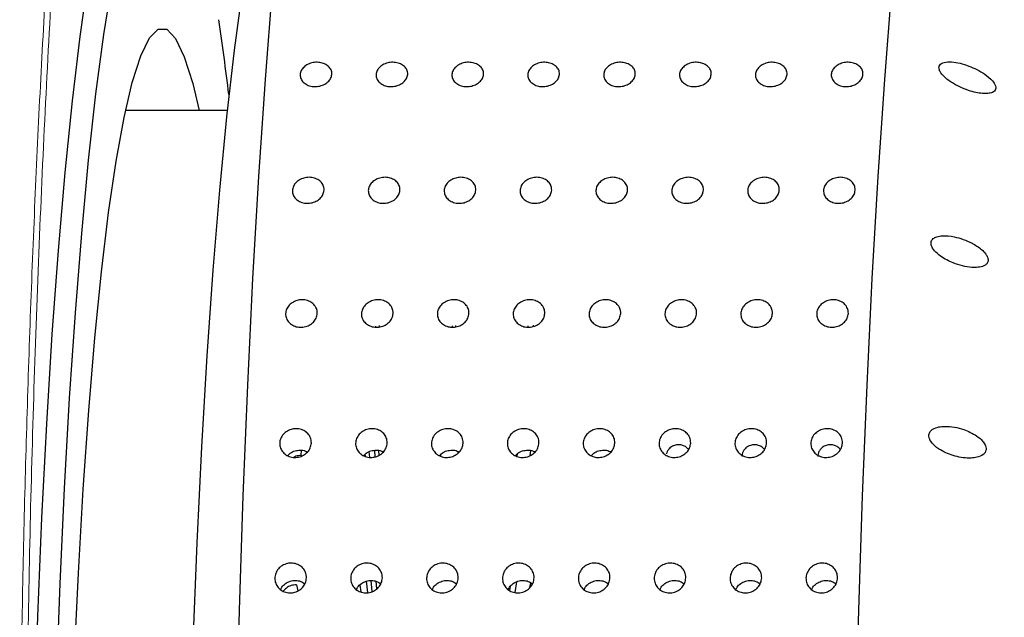
# Model space of a CAD drawing. Units: millimetres. Extents: x 0 to 420, y 0 to 297.
# Drawn here: x 131 to 133, y 143 to 144 of the extents above; entities that cross this region are included whole.
import ezdxf

# ---------------------------------------------------------------- set-up
doc = ezdxf.new("R2010")
doc.units = ezdxf.units.MM
doc.linetypes.add('SLD-Continua', pattern=[0])

msp = doc.modelspace()

# ---------------------------------------------------------------- linework, layer by layer
at = {"color": 7, "linetype": 'SLD-Continua', "lineweight": 25}
for p, q in [((131.50264, 143.99626), (131.34253, 143.99626)), ((131.73705, 143.65477), (131.73698, 143.65609)), ((131.74223, 143.65724), (131.74236, 143.65502)), ((131.85784, 143.65483), (131.85789, 143.65671)), ((131.86255, 143.65735), (131.86248, 143.65504)), ((131.86943, 143.65728), (131.86943, 143.65733)), ((131.97679, 143.6548), (131.97701, 143.65652)), ((131.98475, 143.65771), (131.9845, 143.6557)), ((131.61926, 143.45231), (131.6196, 143.46062)), ((131.72047, 143.45096), (131.72016, 143.45452)), ((131.72602, 143.45805), (131.72676, 143.44944)), ((131.7361, 143.45039), (131.73536, 143.46046)), ((131.74107, 143.46017), (131.74164, 143.45244)), ((131.86618, 143.4589), (131.86606, 143.45596)), ((131.95949, 143.45476), (131.95904, 143.4511)), ((131.98004, 143.45219), (131.98122, 143.45999)), ((131.72418, 143.23609), (131.72231, 143.25415)), ((131.72899, 143.25515), (131.7308, 143.23768)), ((131.73865, 143.24235), (131.73764, 143.25394)), ((131.9587, 143.25306), (131.95616, 143.23626)), ((131.61169, 143.24844), (131.61402, 143.23874)), ((131.71177, 143.24798), (131.71308, 143.23738)), ((131.7441, 143.25058), (131.74421, 143.24925)), ((131.94791, 143.23935), (131.94893, 143.24605)), ((131.97973, 143.24398), (131.98117, 143.25168))]:
    msp.add_line(p, q, dxfattribs=at)
at = {"color": 7, "linetype": 'SLD-Continua', "lineweight": 25, "flags": 128}
for points in [[(131.73927, 144.99626), (131.72247, 144.98921), (131.70576, 144.96812), (131.68924, 144.9331), (131.67298, 144.88432), (131.65707, 144.82206), (131.6416, 144.74664), (131.62666, 144.65847), (131.61231, 144.55801), (131.59864, 144.44581), (131.58572, 144.32245), (131.57362, 144.18861), (131.56241, 144.04499), (131.55214, 143.89236), (131.54286, 143.73154), (131.53464, 143.56338), (131.5275, 143.38877), (131.5215, 143.20866), (131.51666, 143.024), (131.513, 142.83578), (131.51056, 142.645), (131.50933, 142.45267), (131.50933, 142.25984), (131.51056, 142.06752), (131.513, 141.87673), (131.51666, 141.68851), (131.5215, 141.50385), (131.5275, 141.32374), (131.53464, 141.14914), (131.54286, 140.98097), (131.55214, 140.82015), (131.56241, 140.66752), (131.57362, 140.5239), (131.58572, 140.39006), (131.59864, 140.26671), (131.61231, 140.1545), (131.62666, 140.05405), (131.6416, 139.96587), (131.65707, 139.89045), (131.67298, 139.82819), (131.68924, 139.77942), (131.70576, 139.74439), (131.72247, 139.7233), (131.73927, 139.71626)], [(132.72716, 139.71963), (132.71554, 139.71626), (132.69874, 139.7233), (132.68204, 139.74439), (132.66551, 139.77942), (132.64925, 139.82819), (132.63334, 139.89045), (132.61787, 139.96587), (132.60292, 140.05405), (132.58858, 140.1545), (132.57491, 140.26671), (132.56199, 140.39006), (132.54989, 140.5239), (132.53868, 140.66752), (132.5284, 140.82015), (132.51913, 140.98097), (132.51091, 141.14914), (132.50377, 141.32374), (132.49777, 141.50385), (132.49293, 141.68851), (132.48927, 141.87673), (132.48682, 142.06752), (132.4856, 142.25984), (132.4856, 142.45267), (132.48682, 142.645), (132.48927, 142.83578), (132.49293, 143.024), (132.49777, 143.20866), (132.50377, 143.38877), (132.51091, 143.56338), (132.51913, 143.73154), (132.5284, 143.89236), (132.53868, 144.04499), (132.54989, 144.18861), (132.56199, 144.32245), (132.57491, 144.44581), (132.58858, 144.55801), (132.60292, 144.65847), (132.61787, 144.74664), (132.63334, 144.82206), (132.64925, 144.88432), (132.66551, 144.9331), (132.68204, 144.96812), (132.69874, 144.98921), (132.71554, 144.99626), (132.72716, 144.99289)], [(131.60086, 144.46517), (131.59716, 144.46039), (131.58229, 144.4323), (131.56767, 144.39038), (131.55339, 144.33493), (131.53955, 144.26631), (131.52625, 144.18498), (131.51357, 144.09148), (131.5016, 143.98643), (131.49041, 143.87053), (131.48008, 143.74456), (131.47068, 143.60935), (131.46228, 143.4658), (131.45492, 143.31486), (131.44866, 143.15755), (131.44354, 142.9949), (131.43958, 142.828), (131.43683, 142.65796), (131.4353, 142.48592), (131.43499, 142.31301), (131.43591, 142.14039), (131.43806, 141.96921), (131.44141, 141.8006), (131.44595, 141.63569), (131.45165, 141.47558), (131.45847, 141.32132), (131.46635, 141.17396), (131.47526, 141.03446), (131.48513, 140.90376), (131.4959, 140.78272), (131.50749, 140.67215), (131.51983, 140.5728), (131.53283, 140.48531), (131.54641, 140.41027), (131.56048, 140.34819), (131.57494, 140.29946), (131.5897, 140.26443), (131.60086, 140.24734)], [(131.33169, 140.46068), (131.3226, 140.50759), (131.30956, 140.58777), (131.29714, 140.68003), (131.28543, 140.78374), (131.27451, 140.89819), (131.26444, 141.02261), (131.25531, 141.15613), (131.24717, 141.29785), (131.24008, 141.4468), (131.23408, 141.60196), (131.22922, 141.76228), (131.22553, 141.92665), (131.22303, 142.09396), (131.22175, 142.26306), (131.22169, 142.4328), (131.22285, 142.60201), (131.22523, 142.76955), (131.2288, 142.93426), (131.23355, 143.09502), (131.23944, 143.25074), (131.24643, 143.40035), (131.25447, 143.54282), (131.26351, 143.67719), (131.27348, 143.80254), (131.28433, 143.918), (131.29596, 144.0228), (131.30831, 144.11621), (131.3213, 144.19761), (131.33482, 144.26642), (131.33655, 144.27415)], [(131.45859, 140.71626), (131.44796, 140.67188), (131.43461, 140.62991), (131.42098, 140.60184), (131.4072, 140.58789), (131.39335, 140.58819), (131.37957, 140.60272), (131.36596, 140.63136), (131.35262, 140.6739), (131.33967, 140.72998), (131.32721, 140.79915), (131.31533, 140.88087), (131.30415, 140.97446), (131.29375, 141.07917), (131.2842, 141.19417), (131.27559, 141.31852), (131.26798, 141.45123), (131.26145, 141.59123), (131.25603, 141.73739), (131.25178, 141.88853), (131.24872, 142.04343), (131.24689, 142.20085), (131.24629, 142.35953), (131.24694, 142.51818), (131.24883, 142.67552), (131.25193, 142.83029), (131.25623, 142.98125), (131.2617, 143.12718), (131.26828, 143.26689), (131.27592, 143.39928), (131.28457, 143.52327), (131.29416, 143.63786), (131.3046, 143.74213), (131.31581, 143.83525), (131.32771, 143.91646), (131.34019, 143.9851), (131.35316, 144.04063), (131.36651, 144.0826), (131.38013, 144.11067), (131.39392, 144.12462), (131.40776, 144.12432), (131.42155, 144.10979), (131.43516, 144.08115), (131.4485, 144.03861), (131.45859, 143.99626)]]:
    msp.add_lwpolyline(points, dxfattribs=at)
at = {"color": 8, "linetype": 'SLD-Continua', "lineweight": 25, "flags": 128}
msp.add_lwpolyline([(131.38745, 140.24855), (131.38427, 140.24607), (131.36925, 140.24287), (131.35424, 140.25374), (131.33937, 140.2786), (131.32472, 140.31728), (131.3104, 140.36953), (131.2965, 140.43501), (131.28311, 140.51327), (131.27031, 140.60379), (131.2582, 140.70598), (131.24687, 140.81915), (131.23637, 140.94254), (131.22678, 141.07535), (131.21817, 141.21668), (131.21059, 141.3656), (131.20409, 141.5211), (131.19872, 141.68217), (131.19451, 141.84772), (131.1915, 142.01665), (131.18969, 142.18785), (131.18911, 142.36016), (131.18975, 142.53245), (131.19161, 142.70357), (131.19468, 142.87238), (131.19894, 143.03775), (131.20437, 143.19858), (131.21091, 143.35381), (131.21854, 143.5024), (131.2272, 143.64337), (131.23682, 143.77577), (131.24736, 143.89872), (131.25874, 144.01141), (131.27088, 144.11308), (131.2837, 144.20306), (131.29712, 144.28075), (131.31104, 144.34563), (131.32538, 144.39728), (131.34004, 144.43534), (131.35492, 144.45957), (131.36993, 144.4698), (131.38495, 144.46596), (131.38745, 144.46396)], dxfattribs=at)
at = {"color": 7, "linetype": 'SLD-Continua', "lineweight": 25}
msp.add_arc((127.70492, 143.56723), 3.82745, 6.81256, 8.59871, dxfattribs=at)
at = {"color": 7, "linetype": 'SLD-Continua', "lineweight": 18}
for points, knots in [([(131.1758, 142.7599), (131.17637, 142.8851), (131.17751, 143.13595), (131.18635, 143.50964), (131.19999, 143.87784), (131.21871, 144.23766), (131.24216, 144.58642), (131.26955, 144.92208), (131.30008, 145.24149), (131.33278, 145.53903), (131.36682, 145.81255), (131.40141, 146.06156), (131.43613, 146.28642), (131.47347, 146.50356), (131.51226, 146.70063), (131.55119, 146.86505), (131.58614, 146.97809), (131.6164, 147.03788), (131.64227, 147.0471), (131.66196, 147.01026), (131.67669, 146.94177), (131.68795, 146.85865), (131.69405, 146.7829), (131.6971, 146.74506)], [0, 0, 0, 0, 0.04551907, 0.09120834, 0.13689602, 0.18241298, 0.22804636, 0.27385673, 0.31966374, 0.36529261, 0.40974672, 0.45437115, 0.49899279, 0.54344309, 0.60049812, 0.65773792, 0.71479095, 0.77037389, 0.82612924, 0.88171312, 0.92112175, 0.96059098, 1, 1, 1, 1]), ([(131.1854, 142.7599), (131.18538, 142.76616), (131.18508, 142.84963), (131.18654, 143.01061), (131.18985, 143.2421), (131.19542, 143.4725), (131.20291, 143.70073), (131.21231, 143.92576), (131.22351, 144.14659), (131.23641, 144.3623), (131.25094, 144.57233), (131.26693, 144.77633), (131.28416, 144.97415), (131.30247, 145.16533), (131.32168, 145.34929), (131.34159, 145.52516), (131.36194, 145.69211), (131.38254, 145.8494), (131.40314, 145.99632), (131.42354, 146.13226), (131.44348, 146.25652), (131.46278, 146.36885), (131.481, 146.46798), (131.49794, 146.55353), (131.51336, 146.62518), (131.52641, 146.68041), (131.5368, 146.72001), (131.54394, 146.74464), (131.54825, 146.75754), (131.5483, 146.75764), (131.54832, 146.75768)], [0, 0, 0, 0, 0.0032717, 0.0436558, 0.0841529, 0.1247089, 0.165254, 0.2057225, 0.2460575, 0.2862055, 0.3261256, 0.3659814, 0.405755, 0.4455974, 0.4854405, 0.5252158, 0.5648641, 0.6043277, 0.6435508, 0.6824782, 0.7210524, 0.7592017, 0.7969011, 0.8334707, 0.8694126, 0.904348, 0.9339737, 0.9611387, 0.9854486, 1, 1, 1, 1])]:
    msp.add_open_spline(points, degree=3, knots=knots, dxfattribs=at)
at = {"color": 7, "linetype": 'SLD-Continua', "lineweight": 25}
for points, knots in [([(131.66761, 144.05321), (131.66717, 144.05106), (131.66631, 144.04675), (131.6616, 144.04099), (131.65496, 144.03661), (131.64688, 144.0341), (131.63835, 144.03375), (131.63031, 144.03561), (131.62366, 144.03945), (131.61916, 144.04484), (131.61731, 144.05117), (131.61832, 144.0577), (131.6221, 144.06372), (131.62819, 144.06854), (131.63591, 144.07163), (131.64441, 144.07265), (131.65271, 144.07149), (131.65988, 144.06828), (131.66508, 144.06337), (131.66757, 144.05805), (131.6676, 144.05456), (131.66761, 144.05321)], [0, 0, 0, 0, 0.0536906, 0.1073804, 0.1610726, 0.2147582, 0.2684342, 0.3221315, 0.3758143, 0.4294978, 0.4831859, 0.536873, 0.5905677, 0.6442452, 0.6979274, 0.7516295, 0.8053244, 0.8589985, 0.9126866, 0.966382, 1, 1, 1, 1]), ([(131.78715, 144.05321), (131.78672, 144.05106), (131.78585, 144.04675), (131.78114, 144.04099), (131.7745, 144.03661), (131.76643, 144.0341), (131.7579, 144.03375), (131.74985, 144.03561), (131.7432, 144.03945), (131.7387, 144.04484), (131.73685, 144.05116), (131.73787, 144.0577), (131.74164, 144.06372), (131.74773, 144.06854), (131.75546, 144.07163), (131.76395, 144.07265), (131.77225, 144.07149), (131.77943, 144.06828), (131.78463, 144.06337), (131.78711, 144.05805), (131.78714, 144.05456), (131.78715, 144.05321)], [0, 0, 0, 0, 0.0536902, 0.1073796, 0.1610476, 0.2147615, 0.2684372, 0.3221341, 0.3758164, 0.4294995, 0.4831897, 0.536874, 0.5905705, 0.6442475, 0.6979284, 0.7516303, 0.8053255, 0.8589992, 0.9126848, 0.9663823, 1, 1, 1, 1]), ([(131.90669, 144.05321), (131.90626, 144.05106), (131.90539, 144.04675), (131.90068, 144.04099), (131.89405, 144.03661), (131.88597, 144.0341), (131.87744, 144.03375), (131.86939, 144.03561), (131.86274, 144.03945), (131.85824, 144.04484), (131.8564, 144.05117), (131.85742, 144.0577), (131.86118, 144.06372), (131.86727, 144.06854), (131.875, 144.07163), (131.8835, 144.07265), (131.89179, 144.07149), (131.89897, 144.06828), (131.90417, 144.06337), (131.90665, 144.05805), (131.90668, 144.05456), (131.90669, 144.05321)], [0, 0, 0, 0, 0.0536932, 0.1073833, 0.1610506, 0.2147658, 0.2684424, 0.3221389, 0.375822, 0.4295057, 0.4831965, 0.5368852, 0.5905689, 0.6442466, 0.6979566, 0.7516288, 0.805324, 0.8589998, 0.9126861, 0.9663818, 1, 1, 1, 1]), ([(132.02624, 144.05321), (132.0258, 144.05106), (132.02493, 144.04675), (132.02023, 144.04099), (132.01359, 144.03661), (132.00552, 144.0341), (131.99698, 144.03375), (131.98894, 144.03561), (131.98229, 144.03945), (131.97779, 144.04484), (131.97594, 144.05117), (131.97696, 144.0577), (131.98073, 144.06372), (131.98682, 144.06854), (131.99455, 144.07163), (132.00304, 144.07265), (132.01134, 144.07149), (132.01851, 144.06828), (132.02371, 144.06337), (132.0262, 144.05805), (132.02623, 144.05456), (132.02624, 144.05321)], [0, 0, 0, 0, 0.0536904, 0.1073658, 0.1610565, 0.2147425, 0.2684491, 0.3221462, 0.3758271, 0.4295104, 0.4832008, 0.536889, 0.5905723, 0.6442495, 0.6979591, 0.7516308, 0.8053256, 0.859001, 0.9126869, 0.9663821, 1, 1, 1, 1]), ([(132.14578, 144.05321), (132.14535, 144.05106), (132.14448, 144.04675), (132.13977, 144.04099), (132.13313, 144.03661), (132.12506, 144.0341), (132.11653, 144.03375), (132.10848, 144.03561), (132.10183, 144.03945), (132.09733, 144.04484), (132.09548, 144.05117), (132.0965, 144.0577), (132.10027, 144.06372), (132.10636, 144.06854), (132.11409, 144.07163), (132.12258, 144.07265), (132.13088, 144.07149), (132.13806, 144.06828), (132.14326, 144.06337), (132.14574, 144.05805), (132.14577, 144.05456), (132.14578, 144.05321)], [0, 0, 0, 0, 0.0536903, 0.1073636, 0.1610554, 0.2147407, 0.2684469, 0.3221152, 0.3758214, 0.4295045, 0.4831923, 0.5368828, 0.5905638, 0.6442409, 0.6979503, 0.7516219, 0.8053165, 0.8589903, 0.9126968, 0.9663822, 1, 1, 1, 1]), ([(132.26532, 144.05321), (132.26489, 144.05106), (132.26402, 144.04675), (132.25932, 144.04099), (132.25268, 144.03661), (132.2446, 144.0341), (132.23607, 144.03375), (132.22802, 144.03561), (132.22137, 144.03945), (132.21687, 144.04484), (132.21502, 144.05117), (132.21605, 144.0577), (132.21981, 144.06372), (132.2259, 144.06854), (132.23363, 144.07163), (132.24213, 144.07265), (132.25042, 144.07149), (132.2576, 144.06828), (132.26281, 144.06337), (132.26528, 144.05805), (132.26531, 144.05456), (132.26532, 144.05321)], [0, 0, 0, 0, 0.0536902, 0.1073634, 0.1610552, 0.2147404, 0.2684465, 0.3221147, 0.3758208, 0.4295039, 0.483194, 0.536882, 0.5905629, 0.6442415, 0.69795, 0.7516216, 0.8053169, 0.8589905, 0.9126969, 0.9663823, 1, 1, 1, 1]), ([(132.38487, 144.05321), (132.38443, 144.05106), (132.38357, 144.04675), (132.37886, 144.04099), (132.37222, 144.03661), (132.36415, 144.0341), (132.35561, 144.03375), (132.34757, 144.03561), (132.34092, 144.03945), (132.33642, 144.04484), (132.33457, 144.05117), (132.33559, 144.0577), (132.33935, 144.06372), (132.34545, 144.06854), (132.35318, 144.07163), (132.36167, 144.07265), (132.36997, 144.07149), (132.37715, 144.06828), (132.38235, 144.06337), (132.38482, 144.05805), (132.38485, 144.05456), (132.38487, 144.05321)], [0, 0, 0, 0, 0.0536851, 0.1073739, 0.161065, 0.2147496, 0.2684553, 0.3221218, 0.3758273, 0.4295097, 0.4831992, 0.5368865, 0.5905689, 0.644267, 0.6979482, 0.751619, 0.8053129, 0.859013, 0.912698, 0.9663851, 1, 1, 1, 1]), ([(132.50441, 144.05321), (132.50398, 144.05106), (132.50311, 144.04675), (132.4984, 144.04099), (132.49176, 144.03661), (132.48369, 144.0341), (132.47516, 144.03375), (132.46711, 144.03561), (132.46046, 144.03945), (132.45596, 144.04484), (132.45411, 144.05117), (132.45513, 144.0577), (132.4589, 144.06372), (132.46499, 144.06854), (132.47272, 144.07163), (132.48121, 144.07265), (132.48951, 144.07149), (132.49669, 144.06828), (132.50189, 144.06337), (132.50437, 144.05805), (132.5044, 144.05456), (132.50441, 144.05321)], [0, 0, 0, 0, 0.0536833, 0.1073745, 0.1610648, 0.2147505, 0.2684567, 0.3221247, 0.3758053, 0.4295043, 0.4831943, 0.5368821, 0.590565, 0.6442636, 0.6979453, 0.7516166, 0.805311, 0.8590116, 0.9126971, 0.9663823, 1, 1, 1, 1]), ([(132.62419, 144.06395), (132.62432, 144.06271), (132.62461, 144.05991), (132.62774, 144.05445), (132.635, 144.04662), (132.6507, 144.03571), (132.67215, 144.02652), (132.69139, 144.02261), (132.7034, 144.02306), (132.7094, 144.02484), (132.71285, 144.02794), (132.71404, 144.03127), (132.71346, 144.03535), (132.71086, 144.04044), (132.70429, 144.04785), (132.68981, 144.05846), (132.6674, 144.06876), (132.64532, 144.07381), (132.6317, 144.0724), (132.62648, 144.06947), (132.62448, 144.06677), (132.62426, 144.06466), (132.62419, 144.06395)], [0, 0, 0, 0, 0.01922501, 0.04338993, 0.08165832, 0.15255993, 0.27773848, 0.37765463, 0.41689375, 0.45642086, 0.47722794, 0.49822376, 0.51651105, 0.53927292, 0.57472302, 0.64009316, 0.75955173, 0.88559134, 0.94164013, 0.96486143, 0.98829133, 1, 1, 1, 1]), ([(131.65539, 143.8705), (131.65497, 143.86819), (131.65414, 143.86359), (131.64948, 143.85743), (131.64287, 143.85275), (131.63482, 143.85007), (131.62629, 143.8497), (131.61823, 143.85168), (131.61155, 143.85579), (131.607, 143.86155), (131.60511, 143.86831), (131.60607, 143.8753), (131.60979, 143.88173), (131.61585, 143.88689), (131.62355, 143.8902), (131.63204, 143.8913), (131.64034, 143.89005), (131.64755, 143.88661), (131.65279, 143.88136), (131.6553, 143.87566), (131.65536, 143.87193), (131.65539, 143.8705)], [0, 0, 0, 0, 0.0536887, 0.1073681, 0.1610628, 0.2147502, 0.2684437, 0.3221407, 0.3758169, 0.4295059, 0.4831944, 0.5368787, 0.5905724, 0.6442668, 0.6979497, 0.7516417, 0.8053108, 0.8590064, 0.9126948, 0.9663811, 1, 1, 1, 1]), ([(131.77493, 143.8705), (131.77451, 143.86819), (131.77368, 143.86359), (131.76902, 143.85743), (131.76242, 143.85275), (131.75436, 143.85007), (131.74583, 143.8497), (131.73777, 143.85168), (131.73109, 143.85579), (131.72655, 143.86155), (131.72465, 143.86831), (131.72562, 143.8753), (131.72934, 143.88173), (131.73539, 143.88689), (131.74309, 143.8902), (131.75158, 143.8913), (131.75988, 143.89005), (131.76709, 143.88661), (131.77233, 143.88136), (131.77485, 143.87566), (131.77491, 143.87193), (131.77493, 143.8705)], [0, 0, 0, 0, 0.0536893, 0.1073691, 0.1610632, 0.2147515, 0.2684456, 0.3221431, 0.3758213, 0.4295089, 0.4831979, 0.5368862, 0.5905671, 0.6442635, 0.6979468, 0.7516394, 0.8053089, 0.8590051, 0.9126939, 0.9663808, 1, 1, 1, 1]), ([(131.89447, 143.8705), (131.89406, 143.86819), (131.89322, 143.86359), (131.88856, 143.85743), (131.88196, 143.85275), (131.8739, 143.85007), (131.86537, 143.8497), (131.85731, 143.85168), (131.85063, 143.85579), (131.84609, 143.86155), (131.84419, 143.86831), (131.84516, 143.8753), (131.84888, 143.88173), (131.85493, 143.88689), (131.86264, 143.8902), (131.87112, 143.8913), (131.87943, 143.89006), (131.88663, 143.88661), (131.89187, 143.88135), (131.8944, 143.87567), (131.89445, 143.87193), (131.89447, 143.8705)], [0, 0, 0, 0, 0.0536886, 0.1073661, 0.1610607, 0.2147484, 0.2684419, 0.3221387, 0.3758163, 0.4295032, 0.4831938, 0.5368793, 0.5905595, 0.6442553, 0.697938, 0.7516299, 0.8053285, 0.8589983, 0.9126847, 0.9663828, 1, 1, 1, 1]), ([(132.01402, 143.8705), (132.0136, 143.86819), (132.01277, 143.86359), (132.00811, 143.85743), (132.0015, 143.85275), (131.99345, 143.85007), (131.98492, 143.8497), (131.97685, 143.85168), (131.97018, 143.85579), (131.96563, 143.86155), (131.96374, 143.86831), (131.96471, 143.8753), (131.96842, 143.88173), (131.97448, 143.88689), (131.98218, 143.8902), (131.99067, 143.8913), (131.99897, 143.89006), (132.00618, 143.88661), (132.01141, 143.88135), (132.01394, 143.87567), (132.01399, 143.87193), (132.01402, 143.8705)], [0, 0, 0, 0, 0.0536885, 0.1073677, 0.1610622, 0.2147499, 0.2684433, 0.32214, 0.3758176, 0.4295064, 0.4831947, 0.5368822, 0.5905624, 0.6442567, 0.6979394, 0.7516312, 0.8053304, 0.8589988, 0.912687, 0.9663851, 1, 1, 1, 1]), ([(132.13356, 143.8705), (132.13314, 143.86819), (132.13231, 143.86359), (132.12765, 143.85743), (132.12105, 143.85275), (132.11299, 143.85007), (132.10446, 143.8497), (132.0964, 143.85168), (132.08972, 143.85579), (132.08518, 143.86155), (132.08328, 143.86831), (132.08425, 143.8753), (132.08796, 143.88173), (132.09402, 143.88689), (132.10172, 143.8902), (132.11021, 143.8913), (132.11852, 143.89006), (132.12572, 143.88661), (132.13096, 143.88136), (132.13348, 143.87566), (132.13354, 143.87193), (132.13356, 143.8705)], [0, 0, 0, 0, 0.0536886, 0.1073678, 0.1610624, 0.2147497, 0.2684431, 0.32214, 0.375816, 0.4295049, 0.4831933, 0.5368809, 0.5905612, 0.6442555, 0.6979382, 0.7516302, 0.8053287, 0.8589986, 0.9126868, 0.9663828, 1, 1, 1, 1]), ([(132.2531, 143.8705), (132.25269, 143.86819), (132.25185, 143.86359), (132.24719, 143.85743), (132.24059, 143.85275), (132.23253, 143.85007), (132.224, 143.8497), (132.21594, 143.85168), (132.20926, 143.85578), (132.20472, 143.86155), (132.20282, 143.86831), (132.20379, 143.8753), (132.20751, 143.88173), (132.21356, 143.88689), (132.22127, 143.8902), (132.22975, 143.8913), (132.23806, 143.89006), (132.24526, 143.88661), (132.2505, 143.88136), (132.25303, 143.87566), (132.25308, 143.87193), (132.2531, 143.8705)], [0, 0, 0, 0, 0.0536889, 0.1073684, 0.1610621, 0.2147501, 0.2684439, 0.3221123, 0.375814, 0.4295011, 0.4831898, 0.5368777, 0.5905583, 0.6442529, 0.6979367, 0.7516289, 0.8053277, 0.8589978, 0.9126863, 0.9663826, 1, 1, 1, 1]), ([(132.37264, 143.8705), (132.37223, 143.86819), (132.3714, 143.86359), (132.36674, 143.85743), (132.36013, 143.85275), (132.35208, 143.85007), (132.34355, 143.8497), (132.33549, 143.85168), (132.32881, 143.85578), (132.32426, 143.86155), (132.32237, 143.86831), (132.32333, 143.8753), (132.32705, 143.88173), (132.33311, 143.88689), (132.34081, 143.8902), (132.3493, 143.8913), (132.3576, 143.89006), (132.3648, 143.88661), (132.37005, 143.88136), (132.37257, 143.87566), (132.37262, 143.87193), (132.37264, 143.8705)], [0, 0, 0, 0, 0.0536884, 0.1073673, 0.1610605, 0.214748, 0.2684412, 0.3221091, 0.3758102, 0.4294969, 0.4831872, 0.5368724, 0.5905524, 0.6442479, 0.6979304, 0.7516221, 0.8053204, 0.85899, 0.9126949, 0.966383, 1, 1, 1, 1]), ([(132.49219, 143.8705), (132.49177, 143.86819), (132.49094, 143.86359), (132.48628, 143.85743), (132.47967, 143.85275), (132.47162, 143.85007), (132.46309, 143.8497), (132.45503, 143.85168), (132.44835, 143.85578), (132.44381, 143.86155), (132.44191, 143.86831), (132.44288, 143.8753), (132.44659, 143.88173), (132.45265, 143.88689), (132.46035, 143.8902), (132.46884, 143.8913), (132.47715, 143.89006), (132.48435, 143.88661), (132.48959, 143.88136), (132.49211, 143.87566), (132.49217, 143.87193), (132.49219, 143.8705)], [0, 0, 0, 0, 0.0536859, 0.1073644, 0.1610584, 0.2147454, 0.2684382, 0.3221057, 0.3758064, 0.4294946, 0.4831823, 0.5368693, 0.5905489, 0.6442426, 0.6979247, 0.7516159, 0.8053146, 0.859008, 0.9126956, 0.9663832, 1, 1, 1, 1]), ([(132.61178, 143.78837), (132.61175, 143.78713), (132.61169, 143.78465), (132.61356, 143.77992), (132.61819, 143.77346), (132.6293, 143.7641), (132.64932, 143.75385), (132.66999, 143.74868), (132.68606, 143.74875), (132.69381, 143.7505), (132.69892, 143.7537), (132.70132, 143.75713), (132.70183, 143.7611), (132.70083, 143.7654), (132.69756, 143.77105), (132.6895, 143.77923), (132.67271, 143.78982), (132.65124, 143.79736), (132.63236, 143.7994), (132.62129, 143.79774), (132.61559, 143.79497), (132.6126, 143.79168), (132.61202, 143.78935), (132.61178, 143.78837)], [0, 0, 0, 0, 0.0181757, 0.03628, 0.0658992, 0.1171855, 0.2140876, 0.3492392, 0.3961987, 0.443383, 0.4675165, 0.4918806, 0.5094432, 0.5269847, 0.5517008, 0.5919056, 0.6677011, 0.7977788, 0.8848399, 0.929163, 0.9630546, 0.9843861, 1, 1, 1, 1]), ([(131.6446, 143.67626), (131.6442, 143.67382), (131.64341, 143.66895), (131.63879, 143.66245), (131.63223, 143.6575), (131.62419, 143.65467), (131.61567, 143.65428), (131.60759, 143.65637), (131.60088, 143.66071), (131.59629, 143.66679), (131.59434, 143.67394), (131.59525, 143.68133), (131.59892, 143.68813), (131.60493, 143.6936), (131.61261, 143.6971), (131.62109, 143.69826), (131.6294, 143.69694), (131.63663, 143.6933), (131.64192, 143.68774), (131.64449, 143.68172), (131.64457, 143.67777), (131.6446, 143.67626)], [0, 0, 0, 0, 0.053686, 0.1073644, 0.1610471, 0.2147432, 0.2684237, 0.3221139, 0.3757996, 0.4294991, 0.4831891, 0.5368768, 0.5905608, 0.6442396, 0.6979309, 0.7516453, 0.8053135, 0.8589929, 0.9126913, 0.9663837, 1, 1, 1, 1]), ([(131.76414, 143.67626), (131.76375, 143.67382), (131.76295, 143.66895), (131.75834, 143.66245), (131.75177, 143.6575), (131.74374, 143.65467), (131.73521, 143.65428), (131.72713, 143.65637), (131.72042, 143.66071), (131.71583, 143.66679), (131.71388, 143.67394), (131.71479, 143.68133), (131.71846, 143.68814), (131.72448, 143.69359), (131.73215, 143.6971), (131.74063, 143.69826), (131.74895, 143.69694), (131.75618, 143.6933), (131.76146, 143.68774), (131.76403, 143.68172), (131.76411, 143.67777), (131.76414, 143.67626)], [0, 0, 0, 0, 0.0536863, 0.1073634, 0.1610473, 0.2147437, 0.2684245, 0.3221149, 0.3758022, 0.4295002, 0.4831905, 0.5368784, 0.5905627, 0.6442644, 0.6979286, 0.7516432, 0.8053124, 0.858992, 0.912689, 0.9663816, 1, 1, 1, 1]), ([(131.88369, 143.67626), (131.88329, 143.67382), (131.88249, 143.66895), (131.87788, 143.66245), (131.87131, 143.6575), (131.86328, 143.65467), (131.85475, 143.65428), (131.84668, 143.65637), (131.83996, 143.66071), (131.83537, 143.66679), (131.83342, 143.67394), (131.83434, 143.68133), (131.83801, 143.68814), (131.84402, 143.69359), (131.8517, 143.6971), (131.86017, 143.69826), (131.86849, 143.69694), (131.87572, 143.6933), (131.881, 143.68774), (131.88357, 143.68172), (131.88365, 143.67777), (131.88369, 143.67626)], [0, 0, 0, 0, 0.0536881, 0.1073653, 0.1610483, 0.2147448, 0.2684254, 0.3221167, 0.3758027, 0.4295009, 0.4831912, 0.5368792, 0.5905636, 0.6442653, 0.6979295, 0.7516442, 0.8053128, 0.8589938, 0.9126908, 0.9663835, 1, 1, 1, 1]), ([(132.00323, 143.67626), (132.00283, 143.67382), (132.00204, 143.66895), (131.99742, 143.66245), (131.99086, 143.6575), (131.98282, 143.65467), (131.9743, 143.65428), (131.96622, 143.65637), (131.95951, 143.66071), (131.95491, 143.66679), (131.95297, 143.67394), (131.95388, 143.68133), (131.95755, 143.68814), (131.96357, 143.69359), (131.97124, 143.6971), (131.97972, 143.69826), (131.98803, 143.69694), (131.99527, 143.6933), (132.00054, 143.68774), (132.00311, 143.68172), (132.0032, 143.67777), (132.00323, 143.67626)], [0, 0, 0, 0, 0.053681, 0.1073734, 0.1610557, 0.2147514, 0.2684313, 0.3221219, 0.3758072, 0.4295064, 0.4831941, 0.5368814, 0.590565, 0.6442661, 0.6979569, 0.7516407, 0.8053086, 0.8590146, 0.912692, 0.9663839, 1, 1, 1, 1]), ([(132.12277, 143.67626), (132.12238, 143.67382), (132.12158, 143.66895), (132.11696, 143.66245), (132.1104, 143.6575), (132.10237, 143.65467), (132.09384, 143.65428), (132.08576, 143.65637), (132.07905, 143.66071), (132.07446, 143.66679), (132.07251, 143.67394), (132.07342, 143.68133), (132.07709, 143.68814), (132.08311, 143.69359), (132.09079, 143.6971), (132.09926, 143.69826), (132.10758, 143.69694), (132.11481, 143.6933), (132.12009, 143.68774), (132.12266, 143.68172), (132.12274, 143.67777), (132.12277, 143.67626)], [0, 0, 0, 0, 0.0536803, 0.1073752, 0.1610585, 0.2147554, 0.2684366, 0.3221274, 0.3758137, 0.4294976, 0.4831883, 0.5368734, 0.5905565, 0.6442586, 0.6979505, 0.7516353, 0.8053043, 0.8590101, 0.9126902, 0.9663833, 1, 1, 1, 1]), ([(132.24232, 143.67626), (132.24192, 143.67382), (132.24113, 143.66895), (132.23651, 143.66245), (132.22994, 143.6575), (132.22191, 143.65467), (132.21338, 143.65428), (132.2053, 143.65637), (132.19859, 143.66071), (132.19401, 143.66679), (132.19206, 143.67394), (132.19296, 143.68133), (132.19663, 143.68814), (132.20265, 143.69359), (132.21033, 143.6971), (132.21881, 143.69826), (132.22712, 143.69694), (132.23435, 143.6933), (132.23963, 143.68774), (132.2422, 143.68172), (132.24228, 143.67777), (132.24232, 143.67626)], [0, 0, 0, 0, 0.0536803, 0.1073738, 0.1610581, 0.2147549, 0.2684362, 0.322127, 0.3758148, 0.4294969, 0.4831876, 0.5368727, 0.5905575, 0.6442584, 0.6979504, 0.7516352, 0.8053042, 0.85901, 0.9126902, 0.9663813, 1, 1, 1, 1]), ([(132.36186, 143.67626), (132.36147, 143.67382), (132.36067, 143.66895), (132.35605, 143.66245), (132.34949, 143.6575), (132.34145, 143.65467), (132.33292, 143.65428), (132.32485, 143.65637), (132.31814, 143.66071), (132.31355, 143.66679), (132.3116, 143.67394), (132.31251, 143.68133), (132.31618, 143.68814), (132.32219, 143.69359), (132.32987, 143.6971), (132.33835, 143.69826), (132.34666, 143.69694), (132.3539, 143.6933), (132.35917, 143.68774), (132.36174, 143.68172), (132.36183, 143.67777), (132.36186, 143.67626)], [0, 0, 0, 0, 0.0536862, 0.1073792, 0.161062, 0.2147584, 0.2684389, 0.3221301, 0.375816, 0.4294976, 0.4831878, 0.5368724, 0.5905567, 0.6442583, 0.6979498, 0.7516341, 0.8053026, 0.8590092, 0.9126872, 0.9663798, 1, 1, 1, 1]), ([(132.48141, 143.67626), (132.48101, 143.67382), (132.48021, 143.66895), (132.47559, 143.66245), (132.46903, 143.6575), (132.46099, 143.65467), (132.45247, 143.65428), (132.44439, 143.65637), (132.43768, 143.66071), (132.43309, 143.66679), (132.43114, 143.67394), (132.43205, 143.68133), (132.43573, 143.68813), (132.44174, 143.6936), (132.44942, 143.6971), (132.45789, 143.69826), (132.46621, 143.69694), (132.47344, 143.6933), (132.47872, 143.68774), (132.48128, 143.68172), (132.48137, 143.67777), (132.48141, 143.67626)], [0, 0, 0, 0, 0.0536883, 0.1073815, 0.1610646, 0.2147612, 0.268442, 0.3221334, 0.3758196, 0.4295032, 0.4831918, 0.5368766, 0.5905742, 0.6442547, 0.6979464, 0.751631, 0.8053294, 0.8590105, 0.9126887, 0.9663815, 1, 1, 1, 1]), ([(131.63533, 143.47197), (131.63495, 143.46942), (131.63419, 143.46432), (131.62963, 143.45752), (131.6231, 143.45235), (131.61509, 143.44939), (131.60657, 143.44898), (131.59848, 143.45117), (131.59173, 143.4557), (131.58709, 143.46207), (131.58509, 143.46954), (131.58594, 143.47728), (131.58956, 143.4844), (131.59553, 143.49012), (131.60318, 143.49379), (131.61165, 143.49501), (131.61997, 143.49363), (131.62723, 143.48981), (131.63256, 143.48399), (131.63517, 143.47768), (131.63529, 143.47356), (131.63533, 143.47197)], [0, 0, 0, 0, 0.0536866, 0.1073708, 0.1610526, 0.214736, 0.2684365, 0.322118, 0.3758055, 0.4294933, 0.4831873, 0.5368744, 0.5905577, 0.6442557, 0.6979374, 0.7516182, 0.8053136, 0.8589998, 0.9126982, 0.9663806, 1, 1, 1, 1]), ([(131.75487, 143.47197), (131.7545, 143.46942), (131.75374, 143.46432), (131.74917, 143.45752), (131.74265, 143.45235), (131.73464, 143.44939), (131.72611, 143.44898), (131.71802, 143.45117), (131.71127, 143.4557), (131.70664, 143.46207), (131.70463, 143.46954), (131.70549, 143.47728), (131.7091, 143.4844), (131.71507, 143.49012), (131.72272, 143.49379), (131.73119, 143.49501), (131.73952, 143.49363), (131.74678, 143.48981), (131.7521, 143.48399), (131.75472, 143.47769), (131.75483, 143.47356), (131.75487, 143.47197)], [0, 0, 0, 0, 0.0536862, 0.1073698, 0.1610503, 0.2147335, 0.2684335, 0.3221146, 0.3758016, 0.4294889, 0.483184, 0.5368706, 0.5905534, 0.6442499, 0.6979312, 0.7516417, 0.8053069, 0.8589915, 0.9126908, 0.9663829, 1, 1, 1, 1]), ([(131.87442, 143.47197), (131.87404, 143.46942), (131.87328, 143.46432), (131.86872, 143.45752), (131.86219, 143.45235), (131.85418, 143.44939), (131.84565, 143.44898), (131.83756, 143.45117), (131.83082, 143.4557), (131.82618, 143.46207), (131.82417, 143.46954), (131.82503, 143.47728), (131.82864, 143.4844), (131.83462, 143.49012), (131.84227, 143.49379), (131.85073, 143.49501), (131.85906, 143.49363), (131.86632, 143.48981), (131.87164, 143.48399), (131.87426, 143.47769), (131.87438, 143.47356), (131.87442, 143.47197)], [0, 0, 0, 0, 0.053692, 0.1073752, 0.1610554, 0.2147381, 0.2684377, 0.3221192, 0.3758057, 0.4294926, 0.4831858, 0.536872, 0.5905544, 0.6442505, 0.6979314, 0.7516414, 0.8053063, 0.8589905, 0.9126894, 0.9663811, 1, 1, 1, 1]), ([(131.99396, 143.47197), (131.99358, 143.46942), (131.99282, 143.46432), (131.98826, 143.45752), (131.98173, 143.45235), (131.97372, 143.44939), (131.9652, 143.44898), (131.9571, 143.45117), (131.95036, 143.4557), (131.94572, 143.46207), (131.94371, 143.46954), (131.94457, 143.47728), (131.94819, 143.4844), (131.95416, 143.49012), (131.96181, 143.49379), (131.97028, 143.49501), (131.9786, 143.49363), (131.98586, 143.48981), (131.99119, 143.48399), (131.9938, 143.47769), (131.99392, 143.47356), (131.99396, 143.47197)], [0, 0, 0, 0, 0.0536935, 0.1073756, 0.1610565, 0.2147391, 0.2684387, 0.3221194, 0.375806, 0.4294929, 0.4831861, 0.5368723, 0.5905547, 0.6442509, 0.6979322, 0.7516423, 0.8053078, 0.858992, 0.912691, 0.9663827, 1, 1, 1, 1]), ([(132.11351, 143.47197), (132.11313, 143.46942), (132.11237, 143.46432), (132.1078, 143.45753), (132.10128, 143.45235), (132.09326, 143.44939), (132.08474, 143.44898), (132.07665, 143.45117), (132.0699, 143.4557), (132.06527, 143.46207), (132.06326, 143.46954), (132.06411, 143.47728), (132.06774, 143.4844), (132.0737, 143.49012), (132.08135, 143.49379), (132.08982, 143.49501), (132.09815, 143.49363), (132.10541, 143.48982), (132.11073, 143.48399), (132.11335, 143.47769), (132.11346, 143.47356), (132.11351, 143.47197)], [0, 0, 0, 0, 0.0536853, 0.1073839, 0.1610643, 0.2147464, 0.2684455, 0.3221258, 0.3758119, 0.4294984, 0.483191, 0.5368768, 0.5905716, 0.644247, 0.6979275, 0.7516371, 0.8053015, 0.8590122, 0.9126902, 0.9663814, 1, 1, 1, 1]), ([(132.23305, 143.47197), (132.23267, 143.46942), (132.23192, 143.46432), (132.22735, 143.45753), (132.22082, 143.45235), (132.21281, 143.44939), (132.20428, 143.44898), (132.19619, 143.45117), (132.18945, 143.4557), (132.18481, 143.46207), (132.18281, 143.46954), (132.18365, 143.47728), (132.18728, 143.4844), (132.19325, 143.49012), (132.2009, 143.49379), (132.20936, 143.49501), (132.21769, 143.49363), (132.22495, 143.48982), (132.23027, 143.48399), (132.23289, 143.47769), (132.23301, 143.47356), (132.23305, 143.47197)], [0, 0, 0, 0, 0.0536858, 0.1073849, 0.1610659, 0.2147484, 0.2684481, 0.3221288, 0.3758155, 0.4295024, 0.4831901, 0.5368733, 0.5905687, 0.6442436, 0.6979246, 0.7516347, 0.8052996, 0.8590108, 0.9126893, 0.9663811, 1, 1, 1, 1]), ([(132.35259, 143.47197), (132.35222, 143.46942), (132.35146, 143.46432), (132.34689, 143.45753), (132.34036, 143.45235), (132.33235, 143.44939), (132.32383, 143.44898), (132.31573, 143.45117), (132.30899, 143.4557), (132.30435, 143.46207), (132.30235, 143.46954), (132.3032, 143.47728), (132.30682, 143.4844), (132.31279, 143.49012), (132.32044, 143.49379), (132.32891, 143.49501), (132.33724, 143.49363), (132.3445, 143.48981), (132.34982, 143.48399), (132.35243, 143.47769), (132.35255, 143.47356), (132.35259, 143.47197)], [0, 0, 0, 0, 0.0536858, 0.1073848, 0.161065, 0.2147478, 0.2684475, 0.3221282, 0.375816, 0.429503, 0.483189, 0.5368722, 0.5905676, 0.6442425, 0.6979507, 0.7516306, 0.8053252, 0.8590094, 0.9126893, 0.9663811, 1, 1, 1, 1]), ([(132.47214, 143.47197), (132.47176, 143.46942), (132.471, 143.46432), (132.46644, 143.45752), (132.45991, 143.45235), (132.45189, 143.44939), (132.44337, 143.44898), (132.43528, 143.45117), (132.42853, 143.4557), (132.42389, 143.46207), (132.4219, 143.46954), (132.42274, 143.47728), (132.42637, 143.4844), (132.43233, 143.49012), (132.43998, 143.49379), (132.44845, 143.49501), (132.45678, 143.49363), (132.46404, 143.48981), (132.46936, 143.48399), (132.47198, 143.47769), (132.47209, 143.47356), (132.47214, 143.47197)], [0, 0, 0, 0, 0.0536854, 0.1073671, 0.1610711, 0.2147533, 0.2684522, 0.3221334, 0.3758196, 0.4295061, 0.4831918, 0.5368746, 0.5905695, 0.644244, 0.6979523, 0.7516318, 0.8053266, 0.8590105, 0.91269, 0.9663813, 1, 1, 1, 1]), ([(132.60998, 143.47706), (132.61165, 143.47453), (132.61595, 143.46805), (132.62968, 143.45849), (132.64998, 143.45021), (132.66986, 143.44749), (132.68471, 143.44926), (132.69241, 143.45217), (132.69698, 143.45684), (132.69864, 143.46092), (132.69844, 143.46536), (132.69659, 143.47027), (132.6919, 143.47672), (132.68074, 143.48579), (132.66061, 143.49511), (132.63984, 143.49902), (132.62369, 143.49764), (132.61586, 143.49506), (132.61079, 143.4911), (132.60849, 143.48714), (132.60808, 143.48277), (132.60886, 143.47947), (132.60971, 143.47762), (132.60998, 143.47706)], [0, 0, 0, 0, 0.0375415, 0.0961902, 0.2048762, 0.3219681, 0.3647636, 0.419073, 0.4406849, 0.4624918, 0.4819687, 0.4995379, 0.5287914, 0.5797204, 0.6768283, 0.811841, 0.8596671, 0.9077362, 0.9320024, 0.9564887, 0.9742963, 0.9920809, 1, 1, 1, 1]), ([(131.59801, 143.45202), (131.59931, 143.45342), (131.60245, 143.45679), (131.60956, 143.45997), (131.6179, 143.46112), (131.6249, 143.4603), (131.62823, 143.45836), (131.62926, 143.45776)], [0, 0, 0, 0, 0.1696799, 0.4109116, 0.6522776, 0.8934418, 1, 1, 1, 1]), ([(131.71755, 143.45202), (131.71885, 143.45342), (131.72199, 143.45679), (131.72911, 143.45996), (131.73745, 143.46112), (131.74444, 143.4603), (131.74778, 143.45836), (131.7488, 143.45776)], [0, 0, 0, 0, 0.1696587, 0.4109828, 0.6521828, 0.8934501, 1, 1, 1, 1]), ([(131.83709, 143.45202), (131.83839, 143.45342), (131.84153, 143.45679), (131.84865, 143.45996), (131.85699, 143.46112), (131.86399, 143.4603), (131.86732, 143.45836), (131.86835, 143.45776)], [0, 0, 0, 0, 0.1696587, 0.4109828, 0.6521828, 0.8934501, 1, 1, 1, 1]), ([(131.95664, 143.45202), (131.95793, 143.45342), (131.96108, 143.45679), (131.96819, 143.45996), (131.97653, 143.46112), (131.98353, 143.4603), (131.98687, 143.45836), (131.98789, 143.45776)], [0, 0, 0, 0, 0.1696599, 0.4109836, 0.6521852, 0.8934543, 1, 1, 1, 1]), ([(132.07618, 143.45202), (132.07748, 143.45342), (132.08062, 143.45679), (132.08774, 143.45996), (132.09608, 143.46112), (132.10307, 143.4603), (132.10641, 143.45836), (132.10743, 143.45776)], [0, 0, 0, 0, 0.1696595, 0.4109847, 0.6521861, 0.8934546, 1, 1, 1, 1]), ([(132.22965, 143.46185), (132.2292, 143.46242), (132.22761, 143.46448), (132.22339, 143.46727), (132.21741, 143.46935), (132.2107, 143.46946), (132.20417, 143.46736), (132.199, 143.46336), (132.19578, 143.45857), (132.19498, 143.4558), (132.19459, 143.45445)], [0, 0, 0, 0, 0.0497702, 0.1784097, 0.3103683, 0.4525118, 0.600292, 0.7435181, 0.8755651, 1, 1, 1, 1]), ([(132.34919, 143.46185), (132.34875, 143.46242), (132.34715, 143.46448), (132.34294, 143.46727), (132.33695, 143.46935), (132.33024, 143.46946), (132.32372, 143.46736), (132.31853, 143.46334), (132.31536, 143.45857), (132.31382, 143.45403), (132.31387, 143.45192), (132.3139, 143.45084)], [0, 0, 0, 0, 0.0437321, 0.1566385, 0.2724566, 0.3972139, 0.5269184, 0.6526258, 0.7685215, 0.8814982, 1, 1, 1, 1]), ([(132.46874, 143.46185), (132.46829, 143.46242), (132.46669, 143.46448), (132.46248, 143.46727), (132.45649, 143.46935), (132.44978, 143.46946), (132.44326, 143.46736), (132.43807, 143.46334), (132.4349, 143.45857), (132.43337, 143.45403), (132.43342, 143.45192), (132.43344, 143.45084)], [0, 0, 0, 0, 0.0437324, 0.1566396, 0.2724585, 0.3972176, 0.5269213, 0.6526327, 0.7685292, 0.8815067, 1, 1, 1, 1]), ([(131.61926, 143.45231), (131.61639, 143.45217), (131.61231, 143.45196), (131.60881, 143.45004), (131.60776, 143.44947)], [0, 0, 0, 0, 0.7003161, 1, 1, 1, 1]), ([(131.83888, 143.45389), (131.8387, 143.45314), (131.83847, 143.45219), (131.83934, 143.45128), (131.83952, 143.45109)], [0, 0, 0, 0, 0.7915383, 1, 1, 1, 1]), ([(131.62765, 143.25919), (131.62729, 143.25655), (131.62658, 143.25126), (131.62206, 143.24422), (131.61557, 143.23886), (131.60759, 143.23579), (131.59907, 143.23537), (131.59095, 143.23763), (131.58417, 143.24233), (131.57949, 143.24893), (131.57742, 143.25667), (131.57822, 143.26469), (131.58178, 143.27208), (131.58771, 143.27802), (131.59533, 143.28183), (131.60379, 143.28309), (131.61213, 143.28166), (131.61941, 143.2777), (131.62478, 143.27165), (131.62745, 143.26512), (131.62759, 143.26084), (131.62765, 143.25919)], [0, 0, 0, 0, 0.0536814, 0.1073789, 0.1610659, 0.2147411, 0.2684305, 0.3221271, 0.3758088, 0.4294938, 0.4831898, 0.5368769, 0.5905662, 0.6442432, 0.6979209, 0.7516296, 0.8053188, 0.8590023, 0.9126948, 0.9663825, 1, 1, 1, 1]), ([(131.7472, 143.25919), (131.74684, 143.25655), (131.74612, 143.25126), (131.7416, 143.24422), (131.73512, 143.23886), (131.72713, 143.23579), (131.71861, 143.23537), (131.7105, 143.23763), (131.70372, 143.24233), (131.69903, 143.24893), (131.69697, 143.25667), (131.69776, 143.26469), (131.70133, 143.27208), (131.70725, 143.27802), (131.71487, 143.28183), (131.72333, 143.28309), (131.73167, 143.28166), (131.73896, 143.2777), (131.74433, 143.27165), (131.74699, 143.26512), (131.74714, 143.26084), (131.7472, 143.25919)], [0, 0, 0, 0, 0.0536871, 0.1073833, 0.1610707, 0.2147456, 0.268435, 0.3221306, 0.3758121, 0.4294968, 0.4831925, 0.5368806, 0.5905686, 0.6442453, 0.6979502, 0.7516286, 0.8053175, 0.8590008, 0.9126929, 0.9663804, 1, 1, 1, 1]), ([(131.86674, 143.25919), (131.86638, 143.25655), (131.86566, 143.25126), (131.86115, 143.24422), (131.85466, 143.23886), (131.84667, 143.23579), (131.83815, 143.23537), (131.83004, 143.23763), (131.82326, 143.24233), (131.81858, 143.24893), (131.81651, 143.25667), (131.81731, 143.26469), (131.82087, 143.27208), (131.82679, 143.27802), (131.83442, 143.28183), (131.84288, 143.28309), (131.85121, 143.28166), (131.8585, 143.2777), (131.86387, 143.27165), (131.86653, 143.26512), (131.86668, 143.26084), (131.86674, 143.25919)], [0, 0, 0, 0, 0.0536858, 0.107383, 0.1610704, 0.2147453, 0.2684347, 0.3221303, 0.3758128, 0.4294974, 0.4831918, 0.5368799, 0.5905678, 0.6442445, 0.6979495, 0.7516277, 0.8053172, 0.8589995, 0.9126916, 0.9663804, 1, 1, 1, 1]), ([(131.98628, 143.25919), (131.98592, 143.25655), (131.98521, 143.25126), (131.98069, 143.24422), (131.9742, 143.23886), (131.96621, 143.23579), (131.95769, 143.23537), (131.94958, 143.23763), (131.9428, 143.24233), (131.93812, 143.24893), (131.93605, 143.25667), (131.93685, 143.26469), (131.94041, 143.27208), (131.94634, 143.27802), (131.95396, 143.28183), (131.96242, 143.28309), (131.97075, 143.28166), (131.97804, 143.2777), (131.98341, 143.27165), (131.98607, 143.26512), (131.98622, 143.26084), (131.98628, 143.25919)], [0, 0, 0, 0, 0.053687, 0.1073842, 0.1610715, 0.2147465, 0.2684359, 0.3221321, 0.3758135, 0.4294982, 0.4831926, 0.5368806, 0.5905696, 0.6442463, 0.6979509, 0.7516292, 0.8053186, 0.8590009, 0.912693, 0.9663804, 1, 1, 1, 1]), ([(132.10583, 143.25919), (132.10547, 143.25655), (132.10475, 143.25126), (132.10023, 143.24422), (132.09375, 143.23886), (132.08576, 143.23579), (132.07724, 143.23537), (132.06913, 143.23763), (132.06235, 143.24233), (132.05766, 143.24893), (132.05559, 143.25667), (132.05639, 143.26469), (132.05996, 143.27208), (132.06588, 143.27802), (132.0735, 143.28183), (132.08196, 143.28309), (132.0903, 143.28166), (132.09759, 143.2777), (132.10296, 143.27165), (132.10562, 143.26512), (132.10577, 143.26084), (132.10583, 143.25919)], [0, 0, 0, 0, 0.0536871, 0.1073843, 0.161071, 0.2147459, 0.2684351, 0.3221313, 0.3758128, 0.4294975, 0.4831932, 0.53688, 0.5905691, 0.6442458, 0.6979504, 0.7516287, 0.8053175, 0.8590008, 0.9126929, 0.9663804, 1, 1, 1, 1]), ([(132.22537, 143.25919), (132.22501, 143.25655), (132.22429, 143.25126), (132.21978, 143.24421), (132.21329, 143.23886), (132.2053, 143.23579), (132.19678, 143.23537), (132.18867, 143.23763), (132.18189, 143.24233), (132.17721, 143.24893), (132.17514, 143.25667), (132.17594, 143.26469), (132.1795, 143.27208), (132.18542, 143.27802), (132.19305, 143.28183), (132.2015, 143.28309), (132.20984, 143.28166), (132.21713, 143.2777), (132.2225, 143.27165), (132.22516, 143.26512), (132.22531, 143.26084), (132.22537, 143.25919)], [0, 0, 0, 0, 0.0536867, 0.107367, 0.1610772, 0.2147517, 0.2684407, 0.3221359, 0.375817, 0.4295012, 0.4831965, 0.5368842, 0.5905717, 0.644248, 0.6979526, 0.7516306, 0.805319, 0.8590019, 0.9126936, 0.9663806, 1, 1, 1, 1]), ([(132.34491, 143.25919), (132.34455, 143.25655), (132.34383, 143.25126), (132.33932, 143.24422), (132.33284, 143.23886), (132.32485, 143.23579), (132.31632, 143.23537), (132.30821, 143.23763), (132.30143, 143.24233), (132.29675, 143.24893), (132.29469, 143.25667), (132.29548, 143.26469), (132.29904, 143.27208), (132.30497, 143.27802), (132.31259, 143.28183), (132.32105, 143.28309), (132.32938, 143.28166), (132.33667, 143.2777), (132.34204, 143.27166), (132.3447, 143.26512), (132.34485, 143.26084), (132.34491, 143.25919)], [0, 0, 0, 0, 0.0536857, 0.1073672, 0.1610544, 0.2147576, 0.2684469, 0.3221423, 0.3758247, 0.4295079, 0.4831962, 0.5368812, 0.5905691, 0.6442456, 0.6979504, 0.7516285, 0.8053178, 0.859, 0.9126932, 0.9663805, 1, 1, 1, 1]), ([(132.46445, 143.25919), (132.4641, 143.25655), (132.46338, 143.25126), (132.45887, 143.24422), (132.45238, 143.23886), (132.44439, 143.23579), (132.43587, 143.23537), (132.42776, 143.23763), (132.42098, 143.24233), (132.41629, 143.24893), (132.41423, 143.25667), (132.41502, 143.26469), (132.41859, 143.27208), (132.42451, 143.27802), (132.43213, 143.28183), (132.44059, 143.28309), (132.44893, 143.28166), (132.45622, 143.2777), (132.46159, 143.27165), (132.46425, 143.26512), (132.4644, 143.26084), (132.46445, 143.25919)], [0, 0, 0, 0, 0.0536869, 0.1073684, 0.1610556, 0.2147588, 0.268448, 0.3221441, 0.3758254, 0.4295099, 0.4831968, 0.5368818, 0.5905707, 0.6442473, 0.6979517, 0.7516298, 0.8053191, 0.8590012, 0.9126932, 0.9663818, 1, 1, 1, 1]), ([(131.58701, 143.24092), (131.58753, 143.24214), (131.58909, 143.24583), (131.59434, 143.25062), (131.60187, 143.25448), (131.61032, 143.25569), (131.61862, 143.25443), (131.62308, 143.25158), (131.62525, 143.2502)], [0, 0, 0, 0, 0.0902821, 0.2742059, 0.458224, 0.6421522, 0.8261208, 1, 1, 1, 1]), ([(131.70656, 143.24092), (131.70707, 143.24214), (131.70864, 143.24583), (131.71389, 143.25062), (131.72141, 143.25448), (131.72987, 143.25569), (131.73816, 143.25443), (131.74263, 143.25158), (131.7448, 143.2502)], [0, 0, 0, 0, 0.090282, 0.2742055, 0.4582234, 0.6421514, 0.8261178, 1, 1, 1, 1]), ([(131.8261, 143.24092), (131.82661, 143.24214), (131.82818, 143.24583), (131.83343, 143.25062), (131.84095, 143.25448), (131.84941, 143.25569), (131.8577, 143.25443), (131.86217, 143.25158), (131.86434, 143.2502)], [0, 0, 0, 0, 0.0902819, 0.2742051, 0.4582238, 0.6421519, 0.8261181, 1, 1, 1, 1]), ([(131.94564, 143.24092), (131.94616, 143.24214), (131.94772, 143.24583), (131.95297, 143.25062), (131.9605, 143.25448), (131.96895, 143.25569), (131.97724, 143.25443), (131.98171, 143.25158), (131.98388, 143.2502)], [0, 0, 0, 0, 0.0902856, 0.274209, 0.4582267, 0.6421549, 0.8261212, 1, 1, 1, 1]), ([(132.06518, 143.24092), (132.0657, 143.24214), (132.06726, 143.24583), (132.07252, 143.25062), (132.08004, 143.25448), (132.08849, 143.25569), (132.09679, 143.25443), (132.10126, 143.25158), (132.10343, 143.2502)], [0, 0, 0, 0, 0.0902823, 0.2742063, 0.4582247, 0.6421536, 0.8261205, 1, 1, 1, 1]), ([(132.18473, 143.24092), (132.18524, 143.24214), (132.18681, 143.24583), (132.19206, 143.25062), (132.19958, 143.25448), (132.20804, 143.25569), (132.21633, 143.25443), (132.2208, 143.25158), (132.22297, 143.2502)], [0, 0, 0, 0, 0.090282, 0.2742055, 0.4582234, 0.6421514, 0.8261178, 1, 1, 1, 1]), ([(132.30427, 143.24092), (132.30479, 143.24214), (132.30635, 143.24583), (132.3116, 143.25062), (132.31913, 143.25448), (132.32758, 143.25569), (132.33587, 143.25443), (132.34034, 143.25158), (132.34251, 143.2502)], [0, 0, 0, 0, 0.090282, 0.2742055, 0.4582234, 0.6421514, 0.8261178, 1, 1, 1, 1]), ([(132.42381, 143.24092), (132.42433, 143.24214), (132.42589, 143.24583), (132.43114, 143.25062), (132.43867, 143.25448), (132.44712, 143.25569), (132.45542, 143.25443), (132.45989, 143.25158), (132.46206, 143.2502)], [0, 0, 0, 0, 0.0902776, 0.2741846, 0.4581859, 0.6420978, 0.8260477, 1, 1, 1, 1]), ([(131.61169, 143.24844), (131.6089, 143.24817), (131.6033, 143.24764), (131.59588, 143.24389), (131.59252, 143.24), (131.59096, 143.23819)], [0, 0, 0, 0, 0.34835172, 0.6966899, 1, 1, 1, 1])]:
    msp.add_open_spline(points, degree=3, knots=knots, dxfattribs=at)

doc.saveas('drawing.dxf')
